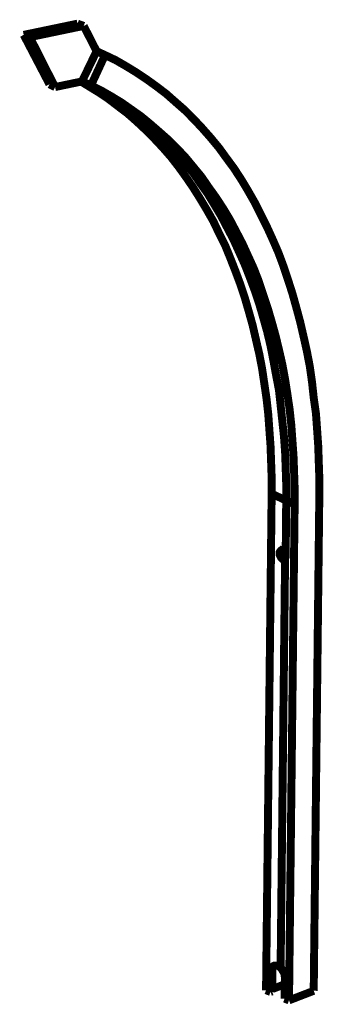
# Model space of a CAD drawing. Extents: x -130 to 559, y -1 to 432.
# Drawn here: x 264 to 283, y 73 to 135 of the extents above; entities that cross this region are included whole.
import ezdxf

# ---------------------------------------------------------------- set-up
doc = ezdxf.new("R2010")
doc.units = 0
doc.header["$MEASUREMENT"] = 0
doc.layers.add('CC0-C0-C0', color=254, linetype='Continuous')

msp = doc.modelspace()

# ---------------------------------------------------------------- linework, layer by layer
at = {"layer": 'CC0-C0-C0', "const_width": 0.4999}
for points in [[(267.476, 134.973), (264.09, 134.268)], [(267.865, 134.831), (264.477, 134.126)], [(267.476, 134.973), (267.865, 134.831)], [(268.676, 133.244), (267.865, 134.831)], [(264.09, 134.268), (265.712, 131.163)], [(264.09, 134.268), (264.477, 134.126)], [(264.477, 134.126), (266.065, 130.987)], [(268.676, 133.244), (267.758, 131.34)], [(269.205, 132.997), (268.323, 131.093)], [(269.205, 132.997), (268.676, 133.244)], [(282.681, 105.34), (282.681, 106.398), (282.645, 107.421), (282.611, 108.443), (282.539, 109.467), (282.469, 110.455), (282.328, 111.442), (282.222, 112.43), (282.082, 113.418), (281.905, 114.336), (281.693, 115.288), (281.481, 116.204), (281.234, 117.122), (280.988, 118.004), (280.705, 118.886), (280.422, 119.732), (280.106, 120.58), (279.753, 121.392), (279.4, 122.167), (279.011, 122.943), (278.624, 123.719), (278.201, 124.46), (277.777, 125.166), (277.319, 125.871), (276.824, 126.541), (276.365, 127.176), (275.836, 127.812), (275.307, 128.411), (274.778, 128.976), (274.215, 129.54), (273.649, 130.035), (273.05, 130.564), (272.451, 131.021), (271.815, 131.48), (271.18, 131.903), (270.545, 132.292), (269.875, 132.68), (269.205, 132.997)], [(265.712, 131.163), (266.065, 130.987)], [(266.065, 130.987), (267.758, 131.34)], [(279.683, 105.41), (279.683, 106.433), (279.647, 107.457), (279.612, 108.443), (279.54, 109.431), (279.47, 110.419), (279.364, 111.372), (279.224, 112.324), (279.083, 113.278), (278.907, 114.194), (278.694, 115.112), (278.482, 116.028), (278.235, 116.91), (277.989, 117.758), (277.706, 118.604), (277.39, 119.451), (277.071, 120.261), (276.754, 121.039), (276.365, 121.815), (276.013, 122.554), (275.59, 123.296), (275.167, 124.001), (274.744, 124.671), (274.285, 125.342), (273.826, 125.978), (273.333, 126.611), (272.803, 127.212), (272.274, 127.776), (271.745, 128.305), (271.18, 128.834), (270.617, 129.329), (270.015, 129.786), (269.416, 130.245), (268.781, 130.668), (268.147, 131.057), (267.688, 131.34)], [(268.323, 131.093), (267.758, 131.34)], [(267.758, 131.34), (268.428, 131.021), (269.063, 130.634), (269.699, 130.245), (270.334, 129.822), (270.933, 129.399), (271.533, 128.904), (272.098, 128.411), (272.661, 127.918), (273.19, 127.353), (273.72, 126.788), (274.249, 126.188), (274.744, 125.589), (275.203, 124.919), (275.66, 124.284), (276.085, 123.578), (276.508, 122.873), (276.895, 122.131), (277.283, 121.392), (277.636, 120.614), (277.989, 119.838), (278.306, 119.027), (278.624, 118.181), (278.907, 117.335), (279.153, 116.487), (279.4, 115.605), (279.612, 114.723), (279.789, 113.807), (279.965, 112.853), (280.142, 111.937), (280.246, 110.985), (280.352, 109.996), (280.458, 109.008), (280.529, 108.02), (280.565, 107.032), (280.599, 106.01), (280.599, 104.987)], [(268.323, 131.093), (268.957, 130.774), (269.628, 130.387), (270.264, 129.999), (270.863, 129.576), (271.463, 129.153), (272.062, 128.658), (272.627, 128.165), (273.19, 127.67), (273.756, 127.106), (274.285, 126.541), (274.778, 125.942), (275.273, 125.342), (275.732, 124.671), (276.189, 124.037), (276.648, 123.332), (277.071, 122.626), (277.46, 121.885), (277.848, 121.143), (278.201, 120.367), (278.554, 119.592), (278.871, 118.78), (279.153, 117.934), (279.436, 117.086), (279.683, 116.24), (279.929, 115.358), (280.142, 114.476), (280.352, 113.558), (280.529, 112.606), (280.671, 111.69), (280.811, 110.736), (280.917, 109.75), (280.988, 108.762), (281.058, 107.774), (281.094, 106.785), (281.128, 105.763), (281.128, 104.739)], [(279.33, 74.1895), (279.683, 105.41)], [(279.683, 105.41), (280.599, 104.987)], [(282.328, 74.1535), (282.681, 105.34)], [(280.565, 101.564), (280.599, 104.987)], [(281.128, 104.739), (280.599, 104.987)], [(281.128, 104.739), (280.775, 73.5542)], [(280.565, 101.564), (280.529, 101.636), (280.494, 101.706), (280.422, 101.776), (280.352, 101.812), (280.282, 101.847), (280.246, 101.812), (280.212, 101.776), (280.176, 101.706), (280.176, 101.6), (280.212, 101.53), (280.246, 101.46), (280.282, 101.388), (280.352, 101.317), (280.422, 101.317), (280.458, 101.317), (280.529, 101.353), (280.529, 101.424)], [(280.529, 101.424), (280.246, 75.6006)], [(280.318, 101.847), (280.282, 101.776), (280.282, 101.706), (280.282, 101.636), (280.318, 101.564), (280.352, 101.46), (280.388, 101.424), (280.458, 101.353)], [(280.458, 101.353), (280.494, 101.353)], [(280.529, 101.424), (280.565, 101.46), (280.565, 101.494), (280.565, 101.53), (280.565, 101.564)], [(280.246, 75.6006), (280.176, 75.6708), (280.07, 75.741), (279.965, 75.741), (279.859, 75.741), (279.789, 75.7068), (279.717, 75.6348), (279.647, 75.5646), (279.612, 75.4585), (279.612, 75.3181)], [(279.717, 75.354), (279.612, 75.3181)], [(279.612, 75.3181), (279.612, 74.0833)], [(279.717, 75.354), (279.717, 75.4944), (279.753, 75.6006), (279.823, 75.7068), (279.893, 75.741)], [(279.717, 74.1193), (279.717, 75.354)], [(280.529, 74.8951), (280.529, 75.0013), (280.494, 75.1057), (280.494, 75.1777), (280.458, 75.2821), (280.422, 75.354), (280.352, 75.4585), (280.318, 75.5304), (280.246, 75.6006)], [(280.494, 73.6604), (280.529, 74.8951)], [(279.612, 74.0833), (279.33, 74.1895)], [(279.717, 74.1193), (279.612, 74.0833)], [(279.717, 74.2597), (280.529, 74.5765)], [(280.775, 73.5542), (282.328, 74.1535)], [(280.775, 73.5542), (280.494, 73.6604)]]:
    msp.add_lwpolyline(points, dxfattribs=at)

doc.saveas('drawing.dxf')
